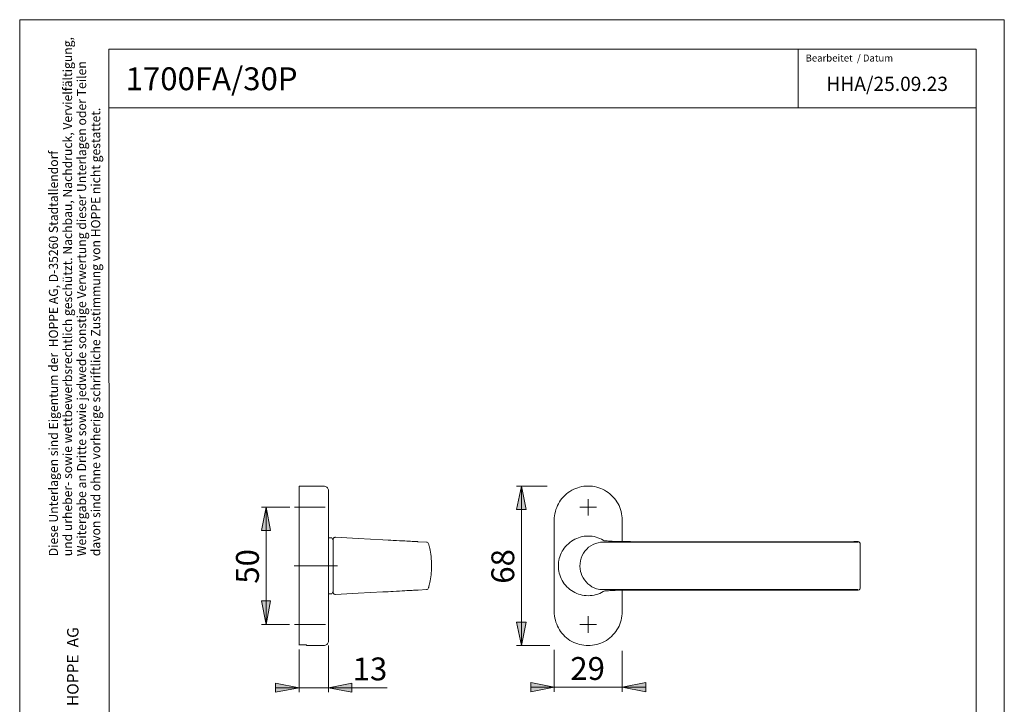
# Model space of a CAD drawing. Units: millimetres. Extents: x 0 to 8.3, y 0 to 11.7.
# Drawn here: x 0 to 8.3, y 5.9 to 11.7 of the extents above; entities that cross this region are included whole.
import ezdxf

# ---------------------------------------------------------------- set-up
doc = ezdxf.new("R2010")
doc.units = ezdxf.units.MM
doc.header["$MEASUREMENT"] = 0
for name, pattern in [('AI-Linetype-1', [0.75057, 0.600456, -0.050038, 0.050038, -0.050038]), ('AI-Linetype-2', [0.75057, 0.600456, -0.050038, 0.050038, -0.050038]), ('AI-Linetype-3', [0.75057, 0.600456, -0.050038, 0.050038, -0.050038])]:
    doc.linetypes.add(name, pattern=pattern)
doc.layers.add('Ebene 1', color=7, linetype='Continuous', lineweight=0)

# ---------------------------------------------------------------- blocks, each defined once
blk = doc.blocks.new('Block_0')
at = {"layer": 'Ebene 1', "transparency": 33554687}
h = blk.add_hatch(color=7, dxfattribs=at)
h.dxf.hatch_style = 2
h.paths.add_polyline_path([(4.2157, 7.7823), (4.2546, 7.5849), (4.1754, 7.5849), (4.2157, 7.7823)])
h = blk.add_hatch(color=7, dxfattribs=at)
h.dxf.hatch_style = 2
h.paths.add_polyline_path([(2.0696, 7.6058), (2.1085, 7.4084), (2.0307, 7.4084), (2.0696, 7.6058)])
h = blk.add_hatch(color=7, dxfattribs=at)
h.dxf.hatch_style = 2
h.paths.add_polyline_path([(2.0696, 6.6203), (2.0307, 6.8177), (2.1085, 6.8177), (2.0696, 6.6203)])
h = blk.add_hatch(color=7, dxfattribs=at)
h.dxf.hatch_style = 2
h.paths.add_polyline_path([(4.2157, 6.4424), (4.1754, 6.6398), (4.2546, 6.6398), (4.2157, 6.4424)])
h = blk.add_hatch(color=7, dxfattribs=at)
h.dxf.hatch_style = 2
h.paths.add_polyline_path([(2.3476, 6.0893), (2.1502, 6.0504), (2.1502, 6.1283), (2.3476, 6.0893)])
h = blk.add_hatch(color=7, dxfattribs=at)
h.dxf.hatch_style = 2
h.paths.add_polyline_path([(2.5936, 6.0893), (2.791, 6.1283), (2.791, 6.0504), (2.5936, 6.0893)])
h = blk.add_hatch(color=7, dxfattribs=at)
h.dxf.hatch_style = 2
h.paths.add_polyline_path([(4.4909, 6.0935), (4.2935, 6.0532), (4.2935, 6.1324), (4.4909, 6.0935)])
h = blk.add_hatch(color=7, dxfattribs=at)
h.dxf.hatch_style = 2
h.paths.add_polyline_path([(5.0622, 6.0935), (5.2596, 6.1324), (5.2596, 6.0532), (5.0622, 6.0935)])
at = {"layer": 'Ebene 1', "color": 7, "lineweight": 9}
for p, q in [((2.5547, 7.7823), (2.3476, 7.7823)), ((4.4325, 7.7823), (4.1754, 7.7823)), ((4.2157, 7.7823), (4.2157, 6.4424)), ((4.7772, 7.6058), (4.7772, 7.6739)), ((2.2684, 7.6058), (2.0307, 7.6058)), ((2.0696, 7.6058), (2.0696, 6.6203)), ((4.7772, 7.6058), (4.7077, 7.6058)), ((4.7772, 7.6058), (4.8453, 7.6058)), ((4.7772, 7.6058), (4.7772, 7.5363)), ((2.3476, 7.4974), (2.3476, 6.7287)), ((2.5936, 7.4974), (2.5936, 7.1568)), ((4.4909, 6.7287), (4.4909, 7.4974)), ((5.0622, 7.4974), (5.0622, 7.3167)), ((2.6214, 7.3486), (2.5936, 7.3486)), ((2.6339, 7.3278), (2.6214, 7.3486)), ((3.4179, 7.3125), (3.347, 7.3153)), ((3.3484, 7.3153), (3.3484, 7.3153)), ((3.4179, 7.3125), (3.4179, 7.3125)), ((5.2999, 7.3153), (5.2999, 7.3153)), ((5.2999, 7.3153), (5.2999, 7.3153)), ((5.2999, 7.3153), (5.2999, 7.3153)), ((5.7905, 7.3153), (5.7905, 7.3153)), ((5.7905, 7.3153), (5.7905, 7.3153)), ((5.7905, 7.3153), (5.7905, 7.3153)), ((6.2825, 7.3153), (6.2825, 7.3153)), ((6.2825, 7.3153), (6.2825, 7.3153)), ((6.2825, 7.3153), (6.2825, 7.3153)), ((6.7635, 7.3153), (6.7635, 7.3153)), ((6.7635, 7.3153), (6.7635, 7.3153)), ((6.7662, 7.3153), (6.7635, 7.3153)), ((7.0429, 7.3167), (7.0429, 7.3167)), ((2.5936, 7.0679), (2.5936, 6.7287)), ((2.5936, 6.8774), (2.6214, 6.8774)), ((2.6214, 6.8774), (2.6339, 6.8969)), ((3.3484, 6.9094), (3.4179, 6.9136)), ((3.3484, 6.9094), (3.3484, 6.9094)), ((3.4179, 6.9136), (3.4179, 6.9136)), ((5.0622, 6.908), (5.0622, 6.7287)), ((5.2999, 6.9094), (5.2999, 6.9094)), ((5.2999, 6.9094), (5.2999, 6.9094)), ((5.2999, 6.9094), (5.2999, 6.9094)), ((5.7905, 6.9094), (5.7905, 6.9094)), ((5.7905, 6.9094), (5.7905, 6.9094)), ((5.7905, 6.9094), (5.7905, 6.9094)), ((6.2825, 6.9094), (6.2825, 6.9094)), ((6.2825, 6.9094), (6.2825, 6.9094)), ((6.2825, 6.9094), (6.2825, 6.9094)), ((6.7635, 6.9094), (6.7635, 6.9094)), ((6.7635, 6.9094), (6.7635, 6.9094)), ((6.7635, 6.9094), (6.7718, 6.9094)), ((7.0429, 6.9094), (7.0429, 6.9094)), ((2.267, 6.6203), (2.0307, 6.6203)), ((4.7772, 6.6203), (4.7077, 6.6203)), ((4.7772, 6.6203), (4.7772, 6.6898)), ((4.7772, 6.6203), (4.8453, 6.6203)), ((4.7772, 6.6203), (4.7772, 6.5508)), ((2.3476, 6.448), (2.3476, 6.4466)), ((2.3476, 6.448), (2.4102, 6.448)), ((2.3476, 6.409), (2.3476, 6.0504)), ((2.4102, 6.4424), (2.5547, 6.4424)), ((2.5936, 6.4424), (2.5936, 6.0504)), ((4.4548, 6.4424), (4.1754, 6.4424)), ((4.4909, 6.4076), (4.4909, 6.0532)), ((5.0622, 6.3993), (5.0622, 6.0532)), ((2.3476, 6.0893), (2.1502, 6.0893)), ((2.3476, 6.0893), (2.5936, 6.0893)), ((2.5936, 6.0893), (3.0878, 6.0893)), ((4.4909, 6.0935), (4.2935, 6.0935)), ((4.4909, 6.0935), (5.0622, 6.0935)), ((5.0622, 6.0935), (5.2596, 6.0935))]:
    blk.add_line(p, q, dxfattribs=at)
at = {"layer": 'Ebene 1', "color": 7, "linetype": 'AI-Linetype-1', "lineweight": 9}
blk.add_line((2.3089, 7.6059), (2.5674, 7.6059), dxfattribs=at)
at = {"layer": 'Ebene 1', "color": 7, "linetype": 'AI-Linetype-3', "lineweight": 9}
blk.add_line((2.3064, 7.1134), (2.6702, 7.1134), dxfattribs=at)
at = {"layer": 'Ebene 1', "color": 7, "linetype": 'AI-Linetype-2', "lineweight": 9}
blk.add_line((2.3076, 6.6209), (2.5702, 6.6209), dxfattribs=at)
at = {"layer": 'Ebene 1', "color": 7, "lineweight": 9}
for points in [[(2.3476, 7.7823), (2.3476, 7.7823), (2.3476, 7.7809), (2.3476, 7.7781), (2.3476, 7.774), (2.3476, 7.7684), (2.3476, 7.7628), (2.3476, 7.7559), (2.3476, 7.7475), (2.3476, 7.7378), (2.3476, 7.7281), (2.3476, 7.717), (2.3476, 7.7045), (2.3476, 7.692), (2.3476, 7.6794), (2.3476, 7.6642), (2.3476, 7.6503), (2.3476, 7.635), (2.3476, 7.6183), (2.3476, 7.6016), (2.3476, 7.5849), (2.3476, 7.5682), (2.3476, 7.5502), (2.3476, 7.5321), (2.3476, 7.5154), (2.3476, 7.4974)], [(2.5936, 7.7434), (2.5936, 7.7503), (2.5909, 7.7573), (2.5881, 7.7628), (2.5853, 7.7684), (2.5797, 7.774), (2.5742, 7.7767), (2.5686, 7.7795), (2.5617, 7.7823), (2.5547, 7.7823)], [(4.2157, 7.7823), (4.2546, 7.5849), (4.1754, 7.5849), (4.2157, 7.7823)], [(4.4909, 7.4974), (4.4909, 7.5154), (4.4937, 7.5321), (4.4965, 7.5502), (4.5006, 7.5682), (4.5048, 7.5849), (4.5118, 7.6016), (4.5187, 7.6183), (4.5271, 7.635), (4.5354, 7.6503), (4.5451, 7.6642), (4.5562, 7.6794), (4.5688, 7.692), (4.5813, 7.7045), (4.5952, 7.717), (4.6091, 7.7281), (4.6229, 7.7378), (4.6396, 7.7475), (4.6549, 7.7559), (4.6716, 7.7628), (4.6883, 7.7684), (4.705, 7.774), (4.723, 7.7781), (4.7411, 7.7809), (4.7592, 7.7823), (4.7772, 7.7823), (4.7939, 7.7823), (4.812, 7.7809), (4.8301, 7.7781), (4.8481, 7.774), (4.8648, 7.7684), (4.8815, 7.7628), (4.8982, 7.7559), (4.9148, 7.7475), (4.9301, 7.7378), (4.944, 7.7281), (4.9593, 7.717), (4.9718, 7.7045), (4.9843, 7.692), (4.9969, 7.6794), (5.008, 7.6642), (5.0177, 7.6503), (5.0274, 7.635), (5.0358, 7.6183), (5.0427, 7.6016), (5.0483, 7.5849), (5.0538, 7.5682), (5.0566, 7.5502), (5.0594, 7.5321), (5.0622, 7.5154), (5.0622, 7.4974)], [(2.5936, 7.7434), (2.5936, 7.7434), (2.5936, 7.742), (2.5936, 7.7392), (2.5936, 7.7364), (2.5936, 7.7323), (2.5936, 7.7267), (2.5936, 7.7197), (2.5936, 7.7128), (2.5936, 7.7045), (2.5936, 7.6947), (2.5936, 7.685), (2.5936, 7.6739), (2.5936, 7.6614), (2.5936, 7.6489), (2.5936, 7.6364), (2.5936, 7.6225), (2.5936, 7.6086), (2.5936, 7.5933), (2.5936, 7.578), (2.5936, 7.5613), (2.5936, 7.546), (2.5936, 7.5293), (2.5936, 7.5126), (2.5936, 7.4974)], [(2.0696, 7.6058), (2.1085, 7.4084), (2.0307, 7.4084), (2.0696, 7.6058)], [(2.6339, 7.3333), (2.6339, 7.3375), (2.6353, 7.3417), (2.6367, 7.3445), (2.6395, 7.3472), (2.6423, 7.35), (2.6465, 7.3514), (2.6506, 7.3528), (2.6534, 7.3528)], [(2.6339, 6.8927), (2.6339, 6.8927), (2.6339, 6.8969), (2.6339, 6.9039), (2.6339, 6.9122), (2.6339, 6.9247), (2.6339, 6.9386), (2.6339, 6.9553), (2.6339, 6.9734), (2.6339, 6.9928), (2.6339, 7.0151), (2.6339, 7.0373), (2.6339, 7.0623), (2.6339, 7.0859), (2.6339, 7.1123), (2.6339, 7.1374), (2.6339, 7.1624), (2.6339, 7.186), (2.6339, 7.2083), (2.6339, 7.2305), (2.6339, 7.25), (2.6339, 7.2694), (2.6339, 7.2861), (2.6339, 7.3), (2.6339, 7.3111), (2.6339, 7.3208), (2.6339, 7.3278), (2.6339, 7.332), (2.6339, 7.3333)], [(2.6339, 6.8969), (2.6339, 6.8969), (2.6339, 6.8997), (2.6339, 6.9025), (2.6339, 6.9052), (2.6339, 6.9108), (2.6339, 6.9164), (2.6339, 6.9233), (2.6339, 6.9317), (2.6339, 6.94), (2.6339, 6.9497), (2.6339, 6.9608), (2.6339, 6.972), (2.6339, 6.9831), (2.6339, 6.9956), (2.6339, 7.0095), (2.6339, 7.0234), (2.6339, 7.0373), (2.6339, 7.0526), (2.6339, 7.0665), (2.6339, 7.0818), (2.6339, 7.0971), (2.6339, 7.1123), (2.6339, 7.1276), (2.6339, 7.1429), (2.6339, 7.1582), (2.6339, 7.1735), (2.6339, 7.1888), (2.6339, 7.2027), (2.6339, 7.2166), (2.6339, 7.2291), (2.6339, 7.2416), (2.6339, 7.2541), (2.6339, 7.2652), (2.6339, 7.2764), (2.6339, 7.2861), (2.6339, 7.2944), (2.6339, 7.3014), (2.6339, 7.3083), (2.6339, 7.3153), (2.6339, 7.3194), (2.6339, 7.3236), (2.6339, 7.3264), (2.6339, 7.3278)], [(3.0523, 7.332), (2.8452, 7.3431), (2.6534, 7.3528)], [(3.347, 7.3153), (3.3456, 7.3153), (3.3414, 7.3167), (3.3359, 7.3167), (3.3275, 7.3167), (3.3178, 7.3181), (3.3081, 7.3181), (3.297, 7.3181), (3.2844, 7.3194), (3.2705, 7.3194), (3.2539, 7.3208), (3.2372, 7.3222), (3.2149, 7.3222), (3.1913, 7.3236), (3.1649, 7.325), (3.1385, 7.3264), (3.1176, 7.3278), (3.0968, 7.3292), (3.0523, 7.332)], [(3.4359, 7.2972), (3.4332, 7.3028), (3.429, 7.3083), (3.4234, 7.3111), (3.4179, 7.3125)], [(3.4359, 7.2972), (3.4359, 7.2972), (3.4359, 7.2986), (3.4359, 7.2972), (3.4373, 7.293), (3.4387, 7.2875), (3.4401, 7.2805), (3.4429, 7.2694), (3.4457, 7.2583), (3.4485, 7.2444), (3.4512, 7.2277), (3.454, 7.211), (3.4568, 7.1916), (3.4582, 7.1721), (3.4596, 7.1527), (3.461, 7.1318), (3.461, 7.111), (3.461, 7.0887), (3.4596, 7.0679), (3.4582, 7.0568), (3.4568, 7.0373), (3.454, 7.0192), (3.4512, 7.0025), (3.4498, 6.9873), (3.4471, 6.9734), (3.4443, 6.9608), (3.4415, 6.9497), (3.4387, 6.9414), (3.4373, 6.9344), (3.4359, 6.9303), (3.4359, 6.9289)], [(4.9107, 7.3236), (4.9037, 7.3292), (4.8884, 7.3361), (4.8731, 7.3431), (4.8579, 7.3486), (4.8426, 7.3542), (4.8259, 7.3584), (4.8092, 7.3611), (4.7939, 7.3625), (4.7772, 7.3625), (4.7606, 7.3625), (4.7439, 7.3611), (4.7272, 7.3584), (4.7105, 7.3542), (4.6952, 7.3486), (4.6799, 7.3431), (4.6646, 7.3361), (4.6494, 7.3292), (4.6355, 7.3194), (4.6229, 7.3097), (4.6104, 7.2986), (4.5979, 7.2875), (4.5868, 7.275), (4.5757, 7.2625), (4.5674, 7.2486), (4.5576, 7.2347), (4.5507, 7.2194), (4.5437, 7.2041), (4.5382, 7.1888), (4.534, 7.1735), (4.5298, 7.1568)], [(4.9009, 6.9136), (4.9009, 6.9136), (4.8745, 6.915), (4.8467, 6.9205), (4.8273, 6.9289), (4.8078, 6.9372), (4.7897, 6.9497), (4.7731, 6.9622), (4.7592, 6.9775), (4.7453, 6.9942), (4.7341, 7.0123), (4.7244, 7.0317), (4.7175, 7.0526), (4.7133, 7.0651), (4.7091, 7.0873), (4.7077, 7.1096), (4.7091, 7.1332), (4.7119, 7.1554), (4.7175, 7.1777), (4.7258, 7.1985), (4.7369, 7.218), (4.7494, 7.2374), (4.7647, 7.2541), (4.78, 7.2694), (4.7981, 7.2819), (4.8175, 7.293), (4.8384, 7.3014), (4.8592, 7.3069), (4.8801, 7.3111), (4.9009, 7.3125)], [(4.9009, 7.3125), (4.9009, 7.3125), (5.2887, 7.3125), (6.8371, 7.3125), (7.0429, 7.3125)], [(4.9677, 7.3194), (4.9579, 7.3208), (4.9468, 7.3208), (4.9371, 7.3222), (4.9274, 7.3222), (4.9176, 7.3236), (4.9093, 7.3236)], [(5.2999, 7.3153), (5.254, 7.3153), (5.2081, 7.3153), (5.1623, 7.3153), (5.1317, 7.3167), (5.1011, 7.3167), (5.0719, 7.3167), (5.0427, 7.3181), (5.0219, 7.3181), (5.0024, 7.3181), (4.9788, 7.3194), (4.9663, 7.3194)], [(5.7905, 7.3153), (5.696, 7.3153), (5.5348, 7.3153), (5.3499, 7.3153), (5.2999, 7.3153)], [(6.2825, 7.3153), (6.227, 7.3153), (6.1519, 7.3153), (6.0282, 7.3153), (5.86, 7.3153), (5.7905, 7.3153)], [(6.7635, 7.3153), (6.6662, 7.3153), (6.5147, 7.3153), (6.3979, 7.3153), (6.2825, 7.3153)], [(7.0429, 7.3167), (7.0095, 7.3167), (6.9094, 7.3153), (6.794, 7.3153), (6.7662, 7.3153)], [(7.0623, 7.2958), (7.0609, 7.3), (7.0609, 7.3042), (7.0581, 7.3069), (7.0568, 7.3097), (7.0526, 7.3125), (7.0498, 7.3139), (7.0456, 7.3153), (7.0429, 7.3167)], [(7.0623, 7.2958), (7.0623, 7.2944), (7.0623, 7.293)], [(7.0623, 7.293), (7.0623, 7.2652), (7.0623, 7.2374), (7.0623, 7.2096), (7.0623, 7.1818), (7.0623, 7.154), (7.0623, 7.1262), (7.0623, 7.0984), (7.0623, 7.0706), (7.0623, 7.0429), (7.0623, 7.0151), (7.0623, 6.9873), (7.0623, 6.9608), (7.0623, 6.933)], [(2.5936, 7.1568), (2.5936, 7.1471), (2.5936, 7.1374), (2.5936, 7.1276), (2.5936, 7.1179), (2.5936, 7.1096), (2.5936, 7.104), (2.5936, 7.0971), (2.5936, 7.0873), (2.5936, 7.079), (2.5936, 7.072), (2.5936, 7.0679)], [(4.5298, 7.1568), (4.5284, 7.1471), (4.5271, 7.1374), (4.5271, 7.1276), (4.5271, 7.1179), (4.5271, 7.1096), (4.5271, 7.104), (4.5271, 7.0971), (4.5284, 7.0873), (4.5284, 7.079), (4.5298, 7.072), (4.5298, 7.0679)], [(4.5298, 7.0679), (4.534, 7.0526), (4.5382, 7.0359), (4.5437, 7.0206), (4.5507, 7.0053), (4.5576, 6.99), (4.5674, 6.9761), (4.5757, 6.9622), (4.5868, 6.9497), (4.5979, 6.9372), (4.6104, 6.9261), (4.6229, 6.915), (4.6355, 6.9052), (4.6494, 6.8969), (4.6646, 6.8886), (4.6799, 6.8816), (4.6952, 6.8761), (4.7105, 6.8719), (4.7272, 6.8677), (4.7439, 6.8649), (4.7606, 6.8635), (4.7772, 6.8622), (4.7939, 6.8635), (4.8092, 6.8649), (4.8259, 6.8677), (4.8426, 6.8719), (4.8579, 6.8761), (4.8731, 6.8816), (4.8884, 6.8886), (4.9037, 6.8969), (4.9107, 6.9011)], [(2.6339, 6.8927), (2.6339, 6.8886), (2.6353, 6.8844), (2.6367, 6.8802), (2.6395, 6.8774), (2.6423, 6.8761), (2.6465, 6.8733), (2.6506, 6.8733), (2.6534, 6.8719)], [(2.6534, 6.8719), (2.8452, 6.883), (3.0523, 6.8941)], [(3.0523, 6.8941), (3.0968, 6.8955), (3.1176, 6.8969), (3.1385, 6.8983), (3.1649, 6.8997), (3.1899, 6.9011), (3.2136, 6.9025), (3.2372, 6.9039), (3.2539, 6.9052), (3.2692, 6.9052), (3.2844, 6.9066), (3.297, 6.9066), (3.3081, 6.908), (3.3178, 6.908), (3.3275, 6.908), (3.3359, 6.9094), (3.3414, 6.9094), (3.3456, 6.9094), (3.3484, 6.9094)], [(3.4179, 6.9136), (3.4234, 6.915), (3.429, 6.9178), (3.4332, 6.9219), (3.4359, 6.9275)], [(7.0429, 6.9136), (6.6551, 6.9136), (5.1067, 6.9136), (5.0316, 6.9136), (4.9301, 6.9136), (4.9009, 6.9136)], [(4.9079, 6.9011), (4.9176, 6.9025), (4.9274, 6.9025), (4.9371, 6.9039), (4.9482, 6.9039), (4.9593, 6.9052), (4.9677, 6.9052)], [(4.9677, 6.9052), (4.9788, 6.9066), (5.0024, 6.9066), (5.0219, 6.908), (5.0427, 6.908), (5.0719, 6.908), (5.1011, 6.9094), (5.1317, 6.9094), (5.1623, 6.9094), (5.2081, 6.9094), (5.254, 6.9094), (5.2999, 6.9094)], [(5.2999, 6.9094), (5.3958, 6.9094), (5.5348, 6.9094), (5.696, 6.9094), (5.7905, 6.9094)], [(5.7905, 6.9094), (5.8878, 6.9094), (6.0282, 6.9094), (6.1533, 6.9094), (6.2825, 6.9094)], [(6.2825, 6.9094), (6.3785, 6.9094), (6.5147, 6.9094), (6.6398, 6.9094), (6.7635, 6.9094)], [(6.7718, 6.9094), (6.794, 6.9094), (6.9094, 6.9094), (7.0151, 6.9094), (7.0429, 6.9094)], [(7.0429, 6.9094), (7.0456, 6.9094), (7.0498, 6.9108), (7.0526, 6.9122), (7.0568, 6.915), (7.0581, 6.9178), (7.0609, 6.9219), (7.0609, 6.9247), (7.0623, 6.9289)], [(7.0623, 6.933), (7.0623, 6.9317), (7.0623, 6.9289)], [(2.0696, 6.6203), (2.0307, 6.8177), (2.1085, 6.8177), (2.0696, 6.6203)], [(2.3476, 6.7287), (2.3476, 6.7106), (2.3476, 6.6926), (2.3476, 6.6745), (2.3476, 6.6564), (2.3476, 6.6398), (2.3476, 6.6231), (2.3476, 6.6064), (2.3476, 6.5897), (2.3476, 6.5744), (2.3476, 6.5591), (2.3476, 6.5452), (2.3476, 6.5327), (2.3476, 6.5188), (2.3476, 6.5077), (2.3476, 6.4966), (2.3476, 6.4869), (2.3476, 6.4771), (2.3476, 6.4688), (2.3476, 6.4619), (2.3476, 6.4563), (2.3476, 6.4507), (2.3476, 6.448)], [(2.5936, 6.7287), (2.5936, 6.712), (2.5936, 6.6954), (2.5936, 6.6801), (2.5936, 6.6634), (2.5936, 6.6481), (2.5936, 6.6328), (2.5936, 6.6175), (2.5936, 6.6036), (2.5936, 6.5897), (2.5936, 6.5758), (2.5936, 6.5633), (2.5936, 6.5522), (2.5936, 6.5411), (2.5936, 6.53), (2.5936, 6.5216), (2.5936, 6.5133), (2.5936, 6.5049), (2.5936, 6.4994), (2.5936, 6.4938), (2.5936, 6.4896), (2.5936, 6.4855), (2.5936, 6.4841), (2.5936, 6.4827)], [(5.0622, 6.7287), (5.0622, 6.7106), (5.0594, 6.6926), (5.0566, 6.6745), (5.0538, 6.6578), (5.0483, 6.6398), (5.0427, 6.6231), (5.0358, 6.6064), (5.0274, 6.5911), (5.0177, 6.5758), (5.008, 6.5605), (4.9969, 6.5466), (4.9843, 6.5327), (4.9718, 6.5202), (4.9593, 6.5091), (4.944, 6.498), (4.9301, 6.4869), (4.9148, 6.4785), (4.8982, 6.4702), (4.8815, 6.4632), (4.8648, 6.4563), (4.8481, 6.4521), (4.8301, 6.448), (4.812, 6.4452), (4.7939, 6.4438), (4.7772, 6.4424), (4.7592, 6.4438), (4.7411, 6.4452), (4.723, 6.448), (4.705, 6.4521), (4.6883, 6.4563), (4.6716, 6.4632), (4.6549, 6.4702), (4.6396, 6.4785), (4.6229, 6.4869), (4.6091, 6.498), (4.5952, 6.5091), (4.5813, 6.5202), (4.5688, 6.5327), (4.5562, 6.5466), (4.5451, 6.5605), (4.5354, 6.5758), (4.5271, 6.5911), (4.5187, 6.6064), (4.5118, 6.6231), (4.5048, 6.6398), (4.5006, 6.6578), (4.4965, 6.6745), (4.4937, 6.6926), (4.4909, 6.7106), (4.4909, 6.7287)], [(4.2157, 6.4424), (4.1754, 6.6398), (4.2546, 6.6398), (4.2157, 6.4424)], [(2.5547, 6.4424), (2.5617, 6.4438), (2.5686, 6.4452), (2.5742, 6.448), (2.5797, 6.4521), (2.5853, 6.4577), (2.5881, 6.4632), (2.5909, 6.4688), (2.5936, 6.4757), (2.5936, 6.4827)], [(2.4102, 6.448), (2.4102, 6.4452), (2.4102, 6.4438), (2.4102, 6.4424)], [(2.3476, 6.0893), (2.1502, 6.0504), (2.1502, 6.1283), (2.3476, 6.0893)], [(2.5936, 6.0893), (2.791, 6.1283), (2.791, 6.0504), (2.5936, 6.0893)], [(4.4909, 6.0935), (4.2935, 6.0532), (4.2935, 6.1324), (4.4909, 6.0935)], [(5.0622, 6.0935), (5.2596, 6.1324), (5.2596, 6.0532), (5.0622, 6.0935)]]:
    blk.add_lwpolyline(points, dxfattribs=at)
at = {"layer": 'Ebene 1', "char_height": 0.2, "attachment_point": 7, "rotation": 90}
for s, insert in [('\\C7;\\FArial Unicode MS|b0|i0|c129;\\H0.191896;\\W1.000240;50', (2.0096, 6.9627)), ('\\C7;\\FArial Unicode MS|b0|i0|c129;\\H0.191896;\\W1.000240;68', (4.1552, 6.9627))]:
    blk.add_mtext(s, dxfattribs=dict(at, insert=insert))
at = {"layer": 'Ebene 1', "char_height": 0.2, "attachment_point": 7}
for s, insert in [('\\C7;\\FArial Unicode MS|b0|i0|c129;\\H0.191896;\\W1.000240;13', (2.7979, 6.1509)), ('\\C7;\\FArial Unicode MS|b0|i0|c129;\\H0.191896;\\W1.000240;29', (4.6266, 6.1546))]:
    blk.add_mtext(s, dxfattribs=dict(at, insert=insert))

msp = doc.modelspace()

# ---------------------------------------------------------------- linework, layer by layer
at = {"layer": 'Ebene 1', "color": 7, "lineweight": 9}
for points in [[(0, 11.7005), (0, 11.7005), (0, 0), (0, 0)], [(0, 11.7005), (0, 11.7005), (8.273, 11.7005), (8.273, 11.7005)], [(8.273, 0), (8.273, 0), (8.273, 11.7005), (8.273, 11.7005)], [(0.7478, 11.4518), (0.7478, 11.4518), (0.7547, 0.2349), (0.7547, 0.2349)], [(0.7478, 11.4518), (0.7478, 11.4518), (8.0367, 11.4518), (8.0367, 11.4518)], [(6.5397, 11.4518), (6.5397, 11.4518), (6.5397, 10.9597), (6.5397, 10.9597)], [(8.0367, 11.4518), (8.0367, 11.4518), (8.0367, 0.2349), (8.0367, 0.2349)], [(0.7478, 10.9597), (0.7478, 10.9597), (8.0367, 10.9597), (8.0367, 10.9597)]]:
    msp.add_open_spline(points, degree=3, dxfattribs=at)

# ---------------------------------------------------------------- block references
at = {"layer": 'Ebene 1'}
msp.add_blockref('Block_0', (0, 0), dxfattribs=at)

# ---------------------------------------------------------------- texts
at = {"layer": 'Ebene 1', "char_height": 0.2, "attachment_point": 7, "rotation": 90}
for s, insert in [('\\C7;\\FArial Unicode MS|b0|i0|c129;\\H0.076632;\\W0.978253;und urheber- sowie wettbewerbsrechtlich geschützt. Nachbau, Nachdruck, Vervielfältigung,', (0.4401, 7.1936)), ('\\C7;\\FArial Unicode MS|b0|i0|c129;\\H0.076632;\\W0.980873;Weitergabe an Dritte sowie jedwede sonstige Verwertung dieser Unterlagen oder Teilen', (0.5583, 7.1936)), ('\\C7;\\FArial Unicode MS|b0|i0|c129;\\H0.076633;\\W0.978885;davon sind ohne vorherige schriftliche Zustimmung von HOPPE nicht gestattet.', (0.6765, 7.1936)), ('\\C7;\\FArial Unicode MS|b0|i0|c129;\\H0.076632;\\W0.978684;Diese Unterlagen sind Eigentum der  HOPPE AG, D-35260 Stadtallendorf', (0.3219, 7.1936)), ('\\C7;\\FArial Unicode MS|b0|i0|c129;\\H0.095790;\\W1.000200;Copyright ©      HOPPE  AG', (0.494, 5.0201))]:
    msp.add_mtext(s, dxfattribs=dict(at, insert=insert))
at = {"layer": 'Ebene 1', "char_height": 0.2, "attachment_point": 7}
for s, insert in [('\\C7;\\FArial Unicode MS|b0|i0|c129;\\H0.059045;\\W0.999550;Bearbeitet  / Datum', (6.603, 11.3491)), ('\\C7;\\FArial Unicode MS|b0|i0|c129;\\H0.191896;\\W1.000280;1700FA/30P', (0.8903, 11.1083)), ('\\C7;\\FArial Unicode MS|b0|i0|c129;\\H0.119944;\\W0.984543;HHA/25.09.23', (6.778, 11.1018))]:
    msp.add_mtext(s, dxfattribs=dict(at, insert=insert))

doc.saveas('drawing.dxf')
